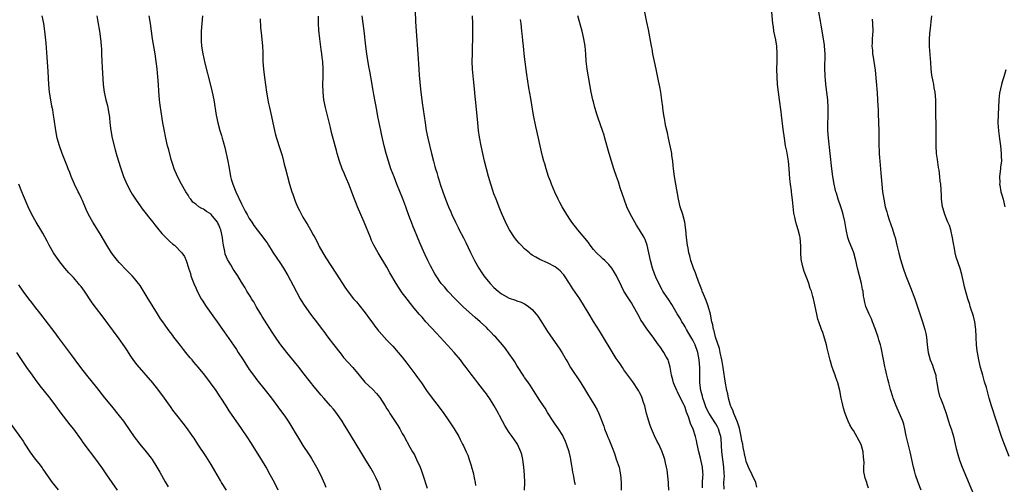
# Model space of a CAD drawing. Units: inches. Extents: x 2625000 to 2628000, y 1482000 to 1485000.
# Drawn here: x 2627265 to 2627522, y 1484525 to 1484646 of the extents above; entities that cross this region are included whole.
import ezdxf

# ---------------------------------------------------------------- set-up
doc = ezdxf.new("R2010")
doc.units = ezdxf.units.IN
doc.header["$MEASUREMENT"] = 0
doc.layers.add('LD26251482_10ft', color=60, linetype='Continuous')

msp = doc.modelspace()

# ---------------------------------------------------------------- linework, layer by layer
at = {"layer": 'LD26251482_10ft'}
for points, elevation in [([(2627368.26, 1484651), (2627368.5, 1484645.5), (2627368.65, 1484643), (2627369.07, 1484637), (2627369.31, 1484633), (2627369.42, 1484631.42), (2627369.59, 1484629.59), (2627369.78, 1484627.78), (2627370.23, 1484624.23), (2627370.96, 1484619), (2627371.28, 1484617), (2627371.68, 1484615), (2627372.63, 1484611), (2627373.14, 1484609), (2627373.56, 1484607.56), (2627373.71, 1484607), (2627374.02, 1484606.02), (2627374.3, 1484605), (2627374.48, 1484604.48), (2627375, 1484602.74), (2627375.59, 1484601), (2627376.32, 1484599), (2627377.12, 1484597), (2627377.71, 1484595.71), (2627377.98, 1484595), (2627378.89, 1484593), (2627379.6, 1484591.6), (2627379.89, 1484591), (2627381, 1484588.97), (2627381.67, 1484587.67), (2627382.88, 1484585.12), (2627383.91, 1484583), (2627385, 1484581.03), (2627385.81, 1484579.81), (2627386.38, 1484579), (2627387, 1484578.17), (2627388.02, 1484577), (2627389, 1484575.95), (2627390.08, 1484575), (2627391, 1484574.26), (2627393, 1484573.13), (2627394.6, 1484572.6), (2627395, 1484572.45), (2627396.09, 1484572.09), (2627397, 1484571.69), (2627397.44, 1484571.44), (2627398.02, 1484571), (2627399, 1484570.21), (2627400.01, 1484569), (2627400.43, 1484568.43), (2627401.23, 1484567.23), (2627403, 1484564.41), (2627403.58, 1484563.58), (2627405, 1484561.61), (2627406.07, 1484560.07), (2627406.84, 1484558.84), (2627407.87, 1484557), (2627408.3, 1484556.3), (2627409.03, 1484555), (2627411.7, 1484551), (2627412.92, 1484549), (2627413.69, 1484547.69), (2627414.14, 1484547), (2627415.39, 1484545), (2627415.95, 1484543.95), (2627416.42, 1484543), (2627417.71, 1484539.71), (2627417.94, 1484539), (2627418.52, 1484537.48), (2627418.81, 1484536.81), (2627419, 1484536.31), (2627419.4, 1484535.4), (2627419.87, 1484534.13), (2627420.52, 1484532.52), (2627421, 1484531.05), (2627421.7, 1484529), (2627421.95, 1484527.95), (2627422.13, 1484527), (2627422.29, 1484525), (2627422.3, 1484523)], 10460), ([(2627457.78, 1484523.78), (2627457.45, 1484525), (2627456.55, 1484527), (2627455.56, 1484529), (2627455, 1484530.45), (2627454.83, 1484531), (2627454.5, 1484532.5), (2627454.42, 1484533), (2627454.15, 1484534.15), (2627454.05, 1484535), (2627453.84, 1484535.84), (2627453.66, 1484537), (2627453.27, 1484538.73), (2627453.19, 1484539.19), (2627453, 1484539.71), (2627452.73, 1484540.73), (2627452.22, 1484541.78), (2627451.75, 1484543), (2627451.58, 1484543.58), (2627451, 1484544.77), (2627450.87, 1484545.13), (2627450.37, 1484547), (2627450.14, 1484548.14), (2627449.93, 1484549), (2627449.44, 1484551.44), (2627449, 1484554.42), (2627448.93, 1484555), (2627448.64, 1484556.64), (2627448.59, 1484557), (2627448.15, 1484559), (2627447.96, 1484559.96), (2627446.97, 1484563), (2627446.6, 1484564.6), (2627446.42, 1484565), (2627446.2, 1484566.2), (2627445.98, 1484567), (2627445.59, 1484569), (2627445.04, 1484571.04), (2627444.51, 1484572.51), (2627443.79, 1484574.21), (2627443.48, 1484575), (2627443.36, 1484575.36), (2627443, 1484576.23), (2627442.49, 1484577.51), (2627441.96, 1484579), (2627441.74, 1484579.74), (2627441.2, 1484581), (2627440.53, 1484583), (2627440.24, 1484584.24), (2627440, 1484585), (2627439.76, 1484586.24), (2627439.63, 1484587), (2627439.39, 1484589), (2627439.21, 1484591), (2627438.92, 1484593), (2627438.38, 1484595), (2627437.72, 1484597), (2627437.23, 1484599), (2627436.53, 1484603), (2627436.2, 1484605), (2627435.95, 1484607), (2627435.88, 1484607.88), (2627435.75, 1484609), (2627435.54, 1484610.46), (2627435.49, 1484611), (2627435.43, 1484611.43), (2627435.09, 1484613), (2627434.63, 1484615), (2627434.35, 1484616.35), (2627433.95, 1484618.05), (2627433.78, 1484619), (2627433.7, 1484619.7), (2627433.43, 1484621), (2627433.16, 1484622.84), (2627433.14, 1484623.14), (2627432.92, 1484624.92), (2627432.62, 1484627), (2627432.39, 1484628.39), (2627432.05, 1484629.95), (2627431.71, 1484631.71), (2627431.4, 1484633), (2627430.95, 1484635), (2627430.64, 1484636.64), (2627430.56, 1484637), (2627430.33, 1484638.33), (2627430.19, 1484639), (2627430.02, 1484640.02), (2627429.56, 1484642.44), (2627429.41, 1484643.41), (2627429, 1484645.28), (2627428.37, 1484648.37)], 10420), ([(2627487, 1484523.5), (2627486.57, 1484524.57), (2627486.48, 1484525), (2627486.08, 1484526.08), (2627485.95, 1484527), (2627485.75, 1484527.75), (2627485.74, 1484529), (2627485.81, 1484530.19), (2627485.71, 1484531), (2627485.62, 1484531.62), (2627485.53, 1484533), (2627485, 1484534.93), (2627483, 1484538.58), (2627482.7, 1484539), (2627482.07, 1484540.07), (2627481.64, 1484541), (2627480.84, 1484543), (2627480.39, 1484544.39), (2627480.07, 1484545.93), (2627479.84, 1484547), (2627479.45, 1484549), (2627478.95, 1484551), (2627478.39, 1484552.39), (2627478.23, 1484553), (2627477.84, 1484554.16), (2627477.36, 1484555.36), (2627477, 1484556.68), (2627476.92, 1484556.92), (2627476.12, 1484560.12), (2627475.94, 1484561), (2627475.31, 1484563.31), (2627475, 1484564.21), (2627474.67, 1484565), (2627473.94, 1484567), (2627473.7, 1484567.7), (2627473.4, 1484569), (2627473, 1484571), (2627472.64, 1484572.64), (2627472.57, 1484573), (2627472.44, 1484573.56), (2627472.01, 1484575), (2627471.7, 1484575.7), (2627471.32, 1484577), (2627471, 1484577.91), (2627470.12, 1484580.12), (2627469.66, 1484581.66), (2627469.36, 1484583.36), (2627469.27, 1484585), (2627469.25, 1484586.75), (2627469.08, 1484589), (2627469, 1484589.4), (2627468.58, 1484591), (2627468.17, 1484592.17), (2627467.94, 1484593), (2627467.69, 1484594.3), (2627467.4, 1484595.4), (2627467.1, 1484598.9), (2627466.84, 1484600.84), (2627466.8, 1484601.2), (2627466.54, 1484603), (2627466.39, 1484604.39), (2627466.24, 1484607), (2627466.04, 1484609), (2627465.58, 1484611.58), (2627465.29, 1484613), (2627464.96, 1484615), (2627464.64, 1484617.36), (2627464.23, 1484621), (2627464.12, 1484621.88), (2627463.66, 1484625), (2627463.39, 1484627), (2627463.17, 1484629), (2627463.03, 1484631), (2627462.97, 1484633), (2627463.03, 1484635.03), (2627463.11, 1484637), (2627463.01, 1484639), (2627462.7, 1484640.7), (2627462.22, 1484643), (2627462.07, 1484644.07), (2627461.95, 1484645), (2627461.59, 1484649)], 10410), ([(2627500.76, 1484523), (2627499.98, 1484525), (2627499.29, 1484527), (2627499, 1484528.02), (2627498.75, 1484529), (2627497.89, 1484533), (2627496.84, 1484537.16), (2627496.47, 1484539), (2627496.2, 1484540.2), (2627495.96, 1484541), (2627495.1, 1484543), (2627494.42, 1484544.42), (2627494.17, 1484545), (2627493.43, 1484547), (2627493.34, 1484547.34), (2627492.74, 1484549.26), (2627492.26, 1484551), (2627491.99, 1484551.99), (2627491.76, 1484553), (2627491.44, 1484554.56), (2627491.26, 1484555.26), (2627490.91, 1484557.09), (2627490.25, 1484560.25), (2627490.07, 1484561), (2627489.7, 1484562.3), (2627489.51, 1484563), (2627488.8, 1484565), (2627488.02, 1484567), (2627487.75, 1484567.75), (2627487.11, 1484569), (2627486.28, 1484571), (2627486.02, 1484572.02), (2627485.8, 1484573), (2627485.68, 1484573.68), (2627485.52, 1484575), (2627485.42, 1484575.42), (2627485.14, 1484577), (2627484.08, 1484581), (2627483.62, 1484583), (2627483.11, 1484585), (2627483, 1484585.3), (2627481.94, 1484587.94), (2627481.58, 1484589), (2627481.12, 1484591.12), (2627480.8, 1484593.2), (2627480.37, 1484595), (2627480.03, 1484596.03), (2627479.73, 1484597), (2627479.02, 1484599), (2627478.57, 1484600.57), (2627478.42, 1484601), (2627478.23, 1484601.77), (2627477.97, 1484603), (2627477.65, 1484605), (2627477.4, 1484607), (2627476.51, 1484615), (2627476.33, 1484617), (2627476.3, 1484617.7), (2627476.31, 1484619), (2627476.38, 1484620.38), (2627476.37, 1484621.63), (2627476.4, 1484623), (2627476.28, 1484625), (2627475.81, 1484629), (2627475.69, 1484630.31), (2627475.62, 1484631), (2627475.58, 1484631.58), (2627475.53, 1484633), (2627475.62, 1484637), (2627475.47, 1484639), (2627475.42, 1484639.42), (2627474.54, 1484644.54), (2627474.42, 1484645.58), (2627473.98, 1484647.98)], 10400), ([(2627332.58, 1484523), (2627331.55, 1484525), (2627330.49, 1484527), (2627329.39, 1484529), (2627328.22, 1484531), (2627325.43, 1484535.43), (2627324.64, 1484536.64), (2627323, 1484539.06), (2627319.75, 1484543.75), (2627318.97, 1484545), (2627317.67, 1484547), (2627317.39, 1484547.39), (2627316.31, 1484549), (2627314.86, 1484551), (2627313.33, 1484553), (2627311.71, 1484555), (2627310.46, 1484556.46), (2627310.06, 1484557), (2627309.56, 1484557.56), (2627308.44, 1484559), (2627307.77, 1484559.77), (2627307, 1484560.79), (2627305.28, 1484563), (2627305, 1484563.4), (2627303.77, 1484565), (2627303, 1484566.12), (2627302.35, 1484567), (2627301.8, 1484567.8), (2627301, 1484569.04), (2627298.72, 1484572.72), (2627298.53, 1484573), (2627297.75, 1484574.25), (2627296.43, 1484576.43), (2627296, 1484577), (2627295, 1484578.3), (2627294.4, 1484579), (2627293, 1484580.39), (2627291, 1484582.46), (2627290.53, 1484583), (2627289.85, 1484583.85), (2627288.97, 1484585), (2627287.7, 1484587), (2627285.96, 1484589.96), (2627284.09, 1484593), (2627282.98, 1484595), (2627282.33, 1484596.33), (2627281.34, 1484598.66), (2627281, 1484599.4), (2627280.48, 1484600.48), (2627280.24, 1484601), (2627279.28, 1484603), (2627278.4, 1484605), (2627278.02, 1484606.02), (2627277.62, 1484607), (2627277.47, 1484607.47), (2627276.06, 1484611), (2627275.35, 1484613), (2627274.78, 1484615), (2627274.37, 1484617), (2627273.93, 1484619.93), (2627273.8, 1484621), (2627273.57, 1484622.43), (2627273.38, 1484623.38), (2627273.09, 1484625), (2627272.77, 1484627), (2627272.58, 1484629), (2627272.4, 1484632.4), (2627272.13, 1484636.13), (2627271.83, 1484639.83), (2627271.49, 1484643), (2627271.22, 1484645), (2627270.84, 1484647)], 10530), ([(2627285.09, 1484647), (2627285.41, 1484645.41), (2627285.81, 1484643), (2627286.08, 1484641), (2627286.15, 1484640.15), (2627286.28, 1484639), (2627286.3, 1484638.3), (2627286.38, 1484637), (2627286.44, 1484635), (2627286.52, 1484633.48), (2627286.81, 1484629), (2627287.04, 1484627), (2627287.49, 1484625), (2627287.81, 1484623.81), (2627287.98, 1484623), (2627288.16, 1484621.84), (2627288.32, 1484621), (2627288.4, 1484620.4), (2627288.54, 1484619), (2627288.78, 1484617), (2627289.17, 1484615), (2627289.92, 1484611.92), (2627290.19, 1484611), (2627290.35, 1484610.35), (2627291.28, 1484607.28), (2627292.12, 1484605), (2627293, 1484603), (2627294.02, 1484601), (2627294.38, 1484600.38), (2627295.22, 1484599), (2627296.61, 1484597), (2627297, 1484596.51), (2627297.64, 1484595.64), (2627299, 1484593.98), (2627299.77, 1484593), (2627300.29, 1484592.29), (2627301, 1484591.46), (2627302.09, 1484590.09), (2627304.09, 1484588.09), (2627305, 1484587.3), (2627305.41, 1484587), (2627307.37, 1484585), (2627308.06, 1484584.06), (2627308.48, 1484583), (2627309.13, 1484581.13), (2627309.14, 1484581), (2627309.63, 1484579.63), (2627309.75, 1484579), (2627310.14, 1484577.86), (2627310.46, 1484577), (2627311, 1484575.87), (2627311.37, 1484575), (2627312.44, 1484573), (2627312.65, 1484572.65), (2627313.74, 1484571), (2627315.92, 1484567.92), (2627316.58, 1484567), (2627317, 1484566.37), (2627317.57, 1484565.57), (2627317.98, 1484565), (2627318.39, 1484564.39), (2627320.23, 1484561.77), (2627320.88, 1484560.88), (2627321.69, 1484559.7), (2627322.09, 1484559), (2627323.36, 1484557), (2627325, 1484554.48), (2627326.08, 1484553), (2627327, 1484551.8), (2627329.15, 1484549.15), (2627330.83, 1484547), (2627333.46, 1484543.46), (2627334.28, 1484542.28), (2627335.14, 1484541), (2627335.86, 1484539.85), (2627336.38, 1484539), (2627337, 1484537.92), (2627337.57, 1484537), (2627338.1, 1484536.1), (2627339, 1484534.66), (2627340.49, 1484532.49), (2627341, 1484531.67), (2627341.27, 1484531.27), (2627342.59, 1484529), (2627343.6, 1484527), (2627344.65, 1484524.65), (2627345, 1484523.72)], 10520), ([(2627359.44, 1484523), (2627358.77, 1484524.77), (2627358.68, 1484525), (2627358.14, 1484526.14), (2627357.46, 1484527.46), (2627356.75, 1484528.75), (2627355.22, 1484531.22), (2627354.14, 1484533), (2627350.54, 1484539), (2627349.93, 1484539.93), (2627349.27, 1484541), (2627347.86, 1484543), (2627347, 1484544.1), (2627346.26, 1484545), (2627344.52, 1484547), (2627343.8, 1484547.8), (2627341.99, 1484549.99), (2627341, 1484551.2), (2627339, 1484553.71), (2627338.01, 1484555), (2627337.58, 1484555.58), (2627334.79, 1484559), (2627333.23, 1484561), (2627333, 1484561.32), (2627331.83, 1484563), (2627331, 1484564.25), (2627329, 1484567.4), (2627328.4, 1484568.4), (2627328.01, 1484569), (2627326.79, 1484571), (2627326.16, 1484572.16), (2627325.58, 1484573), (2627325.39, 1484573.39), (2627324.38, 1484575), (2627323.88, 1484575.88), (2627323, 1484577.31), (2627321.99, 1484579), (2627321.59, 1484579.59), (2627321, 1484580.4), (2627320.77, 1484580.77), (2627320.16, 1484581.84), (2627319.27, 1484583.27), (2627319, 1484583.88), (2627318.7, 1484584.7), (2627318.62, 1484585.38), (2627318.27, 1484587), (2627318.07, 1484588.07), (2627317.98, 1484589), (2627317.54, 1484591), (2627317.41, 1484591.41), (2627317, 1484592.34), (2627316.79, 1484592.79), (2627316.67, 1484593), (2627315.05, 1484595.05), (2627315, 1484595.1), (2627313.84, 1484595.84), (2627313, 1484596.43), (2627312.56, 1484596.56), (2627311.83, 1484597), (2627311, 1484597.7), (2627310.26, 1484598.26), (2627309.69, 1484599), (2627309.4, 1484599.4), (2627309, 1484600.1), (2627308.43, 1484601), (2627307.25, 1484603), (2627306.19, 1484605), (2627305.35, 1484607), (2627305, 1484608.07), (2627304.6, 1484609.4), (2627303.91, 1484611.91), (2627303.64, 1484613), (2627303.17, 1484615), (2627302.71, 1484617.29), (2627302.4, 1484619), (2627301.91, 1484621.91), (2627301.65, 1484623.65), (2627301.49, 1484625), (2627301.3, 1484627.3), (2627301.23, 1484629), (2627301.1, 1484631), (2627300.9, 1484633.1), (2627300.66, 1484635), (2627300.36, 1484637), (2627299.71, 1484641), (2627299.16, 1484645), (2627298.78, 1484647)], 10510), ([(2627312.78, 1484647), (2627312.55, 1484645), (2627312.41, 1484643), (2627312.37, 1484641.63), (2627312.38, 1484641), (2627312.42, 1484640.42), (2627312.49, 1484639), (2627312.81, 1484637), (2627313.37, 1484634.63), (2627314.81, 1484628.81), (2627315.28, 1484627), (2627315.7, 1484625), (2627316.33, 1484621), (2627316.77, 1484619), (2627317.31, 1484617), (2627317.7, 1484615.7), (2627317.89, 1484615), (2627318.16, 1484614.16), (2627318.58, 1484612.58), (2627318.98, 1484611), (2627319.4, 1484609), (2627319.62, 1484607.62), (2627319.93, 1484606.07), (2627320.12, 1484605), (2627320.29, 1484604.29), (2627320.66, 1484603), (2627321.47, 1484601), (2627323, 1484597.83), (2627323.91, 1484595.91), (2627324.4, 1484595), (2627325, 1484593.98), (2627325.62, 1484593), (2627326.2, 1484592.2), (2627328.8, 1484588.8), (2627329, 1484588.5), (2627329.63, 1484587.63), (2627329.98, 1484587), (2627331, 1484585.43), (2627331.26, 1484585), (2627333, 1484582.46), (2627333.96, 1484581), (2627335.08, 1484579.08), (2627336.44, 1484576.44), (2627338.34, 1484573), (2627338.58, 1484572.58), (2627339.34, 1484571.34), (2627341, 1484568.99), (2627341.86, 1484567.86), (2627342.56, 1484567), (2627344.08, 1484565), (2627344.49, 1484564.49), (2627345.54, 1484563), (2627347, 1484561.02), (2627349, 1484558.48), (2627349.68, 1484557.68), (2627352.04, 1484555), (2627353.7, 1484553), (2627355.24, 1484551.24), (2627357.29, 1484549.29), (2627358.28, 1484548.28), (2627359.16, 1484547.16), (2627360.51, 1484545), (2627361, 1484544.27), (2627361.49, 1484543.49), (2627361.78, 1484543), (2627363.83, 1484539.83), (2627364.34, 1484539), (2627365, 1484537.82), (2627365.5, 1484537), (2627367, 1484534.23), (2627367.71, 1484533), (2627368.17, 1484532.17), (2627368.77, 1484531), (2627369.65, 1484529), (2627370.02, 1484528.02), (2627370.39, 1484527), (2627371.5, 1484523.5)], 10500), ([(2627327.82, 1484646.19), (2627327.94, 1484643.95), (2627328.23, 1484641.77), (2627328.45, 1484639), (2627328.5, 1484637.5), (2627328.55, 1484636.55), (2627328.58, 1484635), (2627328.73, 1484633), (2627329, 1484630.87), (2627329.52, 1484627), (2627329.85, 1484625), (2627330.06, 1484624.06), (2627330.26, 1484623), (2627330.6, 1484621.4), (2627331.61, 1484617), (2627331.89, 1484615.89), (2627332.14, 1484615), (2627333, 1484612.29), (2627333.56, 1484610.44), (2627333.96, 1484609), (2627334.16, 1484608.16), (2627334.49, 1484607), (2627335.48, 1484603), (2627336.1, 1484601), (2627336.36, 1484600.36), (2627336.8, 1484599), (2627337, 1484598.51), (2627337.65, 1484597), (2627338.12, 1484596.12), (2627338.65, 1484595), (2627339, 1484594.34), (2627340.27, 1484592.27), (2627341, 1484591), (2627341.74, 1484589.74), (2627342.13, 1484589), (2627342.45, 1484588.45), (2627343, 1484587.28), (2627343.3, 1484586.7), (2627344.23, 1484585), (2627345, 1484583.71), (2627346.3, 1484581.7), (2627347.66, 1484579.66), (2627349.34, 1484577), (2627350.01, 1484576.01), (2627350.83, 1484574.83), (2627352.29, 1484573), (2627352.61, 1484572.61), (2627353, 1484572.19), (2627355, 1484569.72), (2627355.56, 1484569), (2627356.15, 1484568.15), (2627357.05, 1484567), (2627357.85, 1484565.85), (2627358.55, 1484565), (2627358.74, 1484564.74), (2627359, 1484564.43), (2627359.65, 1484563.65), (2627361, 1484562.22), (2627362.58, 1484560.58), (2627363.98, 1484559), (2627365, 1484557.76), (2627366.21, 1484556.21), (2627368.59, 1484553), (2627369, 1484552.4), (2627370, 1484551), (2627371.38, 1484549), (2627372.83, 1484547), (2627374.65, 1484544.65), (2627375.88, 1484543), (2627377, 1484541.38), (2627378.55, 1484539), (2627379.77, 1484537), (2627380.19, 1484536.19), (2627380.8, 1484535), (2627381, 1484534.54), (2627381.73, 1484533), (2627382.12, 1484532.12), (2627382.53, 1484531), (2627383, 1484529.4), (2627383.13, 1484529), (2627383.55, 1484527.55), (2627383.78, 1484526.22), (2627384.04, 1484525), (2627384.18, 1484524.18)], 10490), ([(2627397.01, 1484522.99), (2627397.05, 1484525), (2627396.99, 1484527), (2627396.83, 1484529), (2627396.54, 1484531), (2627396.26, 1484532.26), (2627396.03, 1484533), (2627395.15, 1484535), (2627395, 1484535.24), (2627393.76, 1484537), (2627393, 1484538.05), (2627392.38, 1484539), (2627391.86, 1484539.86), (2627391.24, 1484541), (2627390.48, 1484542.48), (2627390.19, 1484543), (2627389.78, 1484543.78), (2627389.06, 1484545), (2627387.8, 1484547), (2627387.47, 1484547.47), (2627387, 1484548.11), (2627386.64, 1484548.64), (2627384.8, 1484551), (2627384.03, 1484552.03), (2627383, 1484553.33), (2627381.74, 1484555), (2627381, 1484555.95), (2627380.22, 1484557), (2627378.58, 1484559), (2627377.84, 1484559.84), (2627373.97, 1484563.97), (2627371.18, 1484567), (2627370.18, 1484568.18), (2627369.44, 1484569), (2627367.78, 1484571), (2627365.67, 1484573.67), (2627365, 1484574.59), (2627364.01, 1484576.01), (2627363.39, 1484577), (2627361.79, 1484579.79), (2627361, 1484581.24), (2627358.68, 1484585), (2627357.58, 1484587), (2627357, 1484588.26), (2627356.67, 1484589), (2627355.04, 1484593), (2627354.16, 1484595), (2627353.29, 1484597), (2627353, 1484597.76), (2627352.49, 1484599), (2627350.99, 1484603), (2627350.38, 1484604.38), (2627350.15, 1484605), (2627349.8, 1484605.8), (2627349.33, 1484607), (2627348.62, 1484609), (2627348.02, 1484611), (2627347.8, 1484611.8), (2627347.45, 1484613), (2627346.5, 1484616.5), (2627346.2, 1484617.8), (2627344.92, 1484623), (2627344.51, 1484625), (2627344.28, 1484627), (2627344.25, 1484629), (2627344.3, 1484631), (2627344.3, 1484633), (2627344.2, 1484635), (2627344.09, 1484636.09), (2627343.97, 1484637), (2627343.79, 1484638.21), (2627343.42, 1484641), (2627343.22, 1484643.22), (2627343.14, 1484645), (2627343.08, 1484646.92)], 10480), ([(2627410.32, 1484524.32), (2627410.17, 1484525), (2627409.8, 1484527), (2627409.64, 1484527.64), (2627409.46, 1484529), (2627409.36, 1484529.36), (2627409.13, 1484531), (2627409, 1484531.51), (2627408.68, 1484533), (2627408, 1484535), (2627407.69, 1484535.69), (2627407.13, 1484537), (2627407, 1484537.22), (2627405.88, 1484539), (2627405, 1484540.2), (2627404.44, 1484541), (2627403, 1484543.28), (2627402.37, 1484544.37), (2627401.97, 1484545), (2627401, 1484546.44), (2627399.31, 1484549), (2627398.42, 1484550.42), (2627397.99, 1484551), (2627397.61, 1484551.61), (2627397, 1484552.44), (2627396.78, 1484552.78), (2627396.61, 1484553), (2627395.34, 1484555), (2627395, 1484555.55), (2627394.48, 1484556.48), (2627394.1, 1484557), (2627393, 1484558.62), (2627392.02, 1484560.02), (2627391.21, 1484561), (2627389.47, 1484563), (2627389, 1484563.44), (2627388.22, 1484564.22), (2627387.5, 1484565), (2627387, 1484565.46), (2627385.39, 1484567), (2627384.08, 1484568.08), (2627381, 1484570.83), (2627378.86, 1484573), (2627376.94, 1484575), (2627376.08, 1484576.08), (2627375.17, 1484577), (2627373.84, 1484579), (2627373.55, 1484579.55), (2627373, 1484580.48), (2627372.83, 1484580.83), (2627372.43, 1484581.57), (2627371.71, 1484583), (2627371, 1484584.49), (2627370.58, 1484585.42), (2627369.64, 1484587.64), (2627369, 1484589.08), (2627368.19, 1484591), (2627367.83, 1484591.82), (2627367.42, 1484593), (2627367, 1484594.08), (2627366.68, 1484595), (2627366.21, 1484596.21), (2627365.94, 1484597), (2627365.14, 1484599.14), (2627363.57, 1484603), (2627362.85, 1484604.85), (2627362.06, 1484607), (2627361.38, 1484609), (2627360.77, 1484611), (2627360.24, 1484613), (2627359.65, 1484615.65), (2627359.39, 1484617), (2627358.65, 1484620.65), (2627358.32, 1484622.32), (2627357.57, 1484626.43), (2627357.42, 1484627.42), (2627356.75, 1484631), (2627356.51, 1484632.51), (2627356.28, 1484633.72), (2627355.94, 1484635.94), (2627355.74, 1484637), (2627355.44, 1484639), (2627355.02, 1484643.02), (2627354.79, 1484645), (2627354.53, 1484647)], 10470), ([(2627434.77, 1484523), (2627434.62, 1484524.62), (2627434.63, 1484525), (2627434.3, 1484528.3), (2627434.16, 1484529), (2627433.87, 1484530.13), (2627433.7, 1484531), (2627433.53, 1484531.53), (2627433.01, 1484533), (2627432.08, 1484535), (2627431.7, 1484535.7), (2627431, 1484537.2), (2627430.2, 1484539), (2627429.87, 1484539.87), (2627429.49, 1484541), (2627428.93, 1484543), (2627428.54, 1484544.54), (2627428.42, 1484545), (2627428.11, 1484545.89), (2627427.77, 1484547), (2627427.54, 1484547.54), (2627427, 1484548.64), (2627426.81, 1484549), (2627425.28, 1484551.28), (2627424.02, 1484553), (2627423, 1484554.45), (2627422.62, 1484555), (2627421.98, 1484555.98), (2627421.26, 1484557), (2627421, 1484557.4), (2627416.59, 1484564.59), (2627415.05, 1484567.05), (2627413.86, 1484569), (2627412.7, 1484571), (2627411.45, 1484573), (2627409.64, 1484575.64), (2627408.79, 1484577), (2627407.43, 1484579), (2627407.25, 1484579.25), (2627407, 1484579.55), (2627406.27, 1484580.27), (2627405.43, 1484581), (2627405, 1484581.35), (2627403, 1484582.43), (2627401, 1484583.31), (2627399.91, 1484583.91), (2627399, 1484584.44), (2627398.67, 1484584.67), (2627398.26, 1484585), (2627397, 1484586.08), (2627396.08, 1484587), (2627395.57, 1484587.57), (2627395, 1484588.27), (2627394.66, 1484588.66), (2627394.4, 1484589), (2627393.08, 1484591), (2627392.36, 1484592.36), (2627391.17, 1484595), (2627390.52, 1484596.52), (2627389.54, 1484599), (2627389, 1484600.44), (2627388.72, 1484601.28), (2627388.17, 1484603), (2627387.59, 1484605), (2627387.04, 1484606.96), (2627386.52, 1484609), (2627386.05, 1484611), (2627385.63, 1484613), (2627385.23, 1484615.23), (2627384.96, 1484616.96), (2627384.74, 1484619), (2627384.27, 1484624.27), (2627384.08, 1484625.92), (2627383.9, 1484627.9), (2627383.61, 1484630.39), (2627383.39, 1484633), (2627383.33, 1484635), (2627383.36, 1484637), (2627383.42, 1484638.58), (2627383.47, 1484641), (2627383.47, 1484643), (2627383.44, 1484645), (2627383.41, 1484647)], 10450), ([(2627443.56, 1484523.56), (2627443.56, 1484525), (2627443.59, 1484526.41), (2627443.67, 1484527), (2627443.66, 1484527.66), (2627443.51, 1484529), (2627443, 1484531.37), (2627442.56, 1484533), (2627442.16, 1484535), (2627441.94, 1484535.94), (2627441.74, 1484537), (2627441.06, 1484538.94), (2627440.36, 1484540.36), (2627440.2, 1484541), (2627439.86, 1484542.14), (2627439.38, 1484543.38), (2627439, 1484544.56), (2627438.82, 1484545), (2627438.64, 1484545.36), (2627437.52, 1484547.52), (2627437, 1484548.64), (2627436.8, 1484549), (2627435.97, 1484551), (2627435.79, 1484551.79), (2627435.44, 1484553), (2627435.08, 1484555.08), (2627434.68, 1484556.68), (2627434.55, 1484557), (2627433.97, 1484558.03), (2627433.46, 1484559), (2627432.43, 1484560.43), (2627432.06, 1484561), (2627431, 1484562.47), (2627430.64, 1484563), (2627429, 1484565.16), (2627427.73, 1484567), (2627427.45, 1484567.45), (2627427, 1484568.33), (2627426.61, 1484569), (2627425.53, 1484571), (2627425, 1484571.92), (2627424.25, 1484573), (2627422.99, 1484575), (2627422.32, 1484576.32), (2627421.02, 1484579.02), (2627420.3, 1484580.3), (2627419.8, 1484581), (2627419, 1484581.92), (2627417.96, 1484583), (2627417.46, 1484583.46), (2627417, 1484583.84), (2627415.84, 1484585), (2627415, 1484585.91), (2627414.15, 1484587), (2627413.68, 1484587.68), (2627410.91, 1484591), (2627409.36, 1484593), (2627409, 1484593.56), (2627408.03, 1484595), (2627406.85, 1484597), (2627406.18, 1484598.18), (2627405.77, 1484599), (2627404.9, 1484600.9), (2627404.01, 1484603), (2627403.75, 1484603.75), (2627403.27, 1484605), (2627402.61, 1484607), (2627402.27, 1484608.27), (2627402.05, 1484609), (2627401.72, 1484610.28), (2627401.45, 1484611.45), (2627401.06, 1484613), (2627400.6, 1484615), (2627399.92, 1484618.08), (2627399.36, 1484621), (2627398.63, 1484625.37), (2627398.14, 1484628.14), (2627397.87, 1484629.87), (2627397.62, 1484631.62), (2627397, 1484636.28), (2627396.69, 1484639), (2627396.53, 1484640.53), (2627396.47, 1484641.53), (2627396.32, 1484643), (2627396.11, 1484645), (2627395.97, 1484646.03)], 10440), ([(2627449.22, 1484523.22), (2627449.16, 1484525), (2627449.25, 1484526.75), (2627449.2, 1484527.2), (2627449.13, 1484529), (2627448.58, 1484533), (2627448.38, 1484536.38), (2627448.31, 1484537), (2627448, 1484538), (2627447.73, 1484539), (2627447.49, 1484539.49), (2627447, 1484540.3), (2627445.27, 1484543), (2627444.53, 1484544.53), (2627444.34, 1484545), (2627443.98, 1484546.02), (2627443.66, 1484547), (2627443.55, 1484547.55), (2627443.13, 1484549), (2627442.87, 1484551), (2627442.88, 1484552.88), (2627442.87, 1484553.13), (2627442.87, 1484555), (2627442.68, 1484557), (2627442.31, 1484559), (2627441.63, 1484561), (2627441, 1484562.21), (2627439.96, 1484563.96), (2627439.33, 1484565), (2627439, 1484565.64), (2627438.5, 1484566.5), (2627438.15, 1484567), (2627437.77, 1484567.77), (2627436.95, 1484569.05), (2627435.5, 1484571.5), (2627434.72, 1484572.72), (2627433.55, 1484574.45), (2627433.19, 1484575), (2627433, 1484575.31), (2627432.12, 1484577), (2627431.36, 1484578.64), (2627431, 1484579.49), (2627430.46, 1484581), (2627429.9, 1484583), (2627429.5, 1484585), (2627429.07, 1484587), (2627428.51, 1484588.51), (2627428.26, 1484589), (2627427.06, 1484591.06), (2627426.27, 1484592.27), (2627425.82, 1484593), (2627424.72, 1484595), (2627423.79, 1484597), (2627423.03, 1484599), (2627422.03, 1484601.97), (2627421.54, 1484603.54), (2627421.02, 1484605), (2627420.34, 1484607), (2627419.7, 1484609), (2627419.11, 1484611), (2627418.01, 1484615), (2627417.78, 1484615.78), (2627417.37, 1484617), (2627416.21, 1484620.21), (2627415.97, 1484621), (2627415.38, 1484623), (2627415, 1484624.48), (2627414.87, 1484625), (2627414.44, 1484627), (2627414.06, 1484629), (2627413.36, 1484633), (2627413.11, 1484635.11), (2627412.99, 1484636.99), (2627412.82, 1484639), (2627412.5, 1484641), (2627412.03, 1484643), (2627410.96, 1484647)], 10430), ([(2627487.88, 1484646.12), (2627488.03, 1484645), (2627488.06, 1484643), (2627488.01, 1484641.99), (2627487.94, 1484641), (2627487.88, 1484639.88), (2627487.87, 1484639), (2627487.97, 1484638.03), (2627488.04, 1484637), (2627488.17, 1484636.17), (2627488.38, 1484635), (2627488.73, 1484632.73), (2627489.2, 1484626.8), (2627489.33, 1484625), (2627489.38, 1484623.38), (2627489.45, 1484622.55), (2627489.49, 1484621), (2627489.56, 1484619.56), (2627489.6, 1484619), (2627489.67, 1484617), (2627489.68, 1484615.68), (2627489.63, 1484614.37), (2627489.66, 1484613), (2627489.75, 1484611.75), (2627489.76, 1484611), (2627489.86, 1484609.86), (2627489.91, 1484609), (2627490.18, 1484605.82), (2627490.45, 1484603), (2627490.66, 1484601), (2627490.93, 1484599), (2627491.34, 1484597), (2627491.71, 1484595.71), (2627491.91, 1484595), (2627492.36, 1484593.64), (2627493.21, 1484591.21), (2627493.7, 1484589.7), (2627493.9, 1484589), (2627494.41, 1484587), (2627494.9, 1484584.9), (2627495.3, 1484583.3), (2627496.01, 1484581), (2627496.76, 1484579), (2627497.97, 1484575.97), (2627499.07, 1484573), (2627500.11, 1484569.89), (2627500.53, 1484568.53), (2627501.07, 1484567), (2627501.73, 1484565), (2627501.95, 1484563.95), (2627502.12, 1484563), (2627502.3, 1484561), (2627502.55, 1484559), (2627503.12, 1484557), (2627503.68, 1484555.68), (2627503.91, 1484555), (2627504.28, 1484553.72), (2627504.53, 1484553), (2627504.61, 1484552.61), (2627504.84, 1484551), (2627505.16, 1484549), (2627505.56, 1484547.56), (2627505.76, 1484547), (2627506.28, 1484545.72), (2627506.55, 1484545), (2627507.23, 1484543), (2627507.86, 1484541), (2627508.16, 1484540.16), (2627508.56, 1484539), (2627509, 1484537.62), (2627509.18, 1484537), (2627509.64, 1484535), (2627509.86, 1484533.86), (2627510.28, 1484532.28), (2627510.79, 1484530.79), (2627511.49, 1484529), (2627514.85, 1484520.85)], 10390), ([(2627523.74, 1484531.74), (2627522.08, 1484536.08), (2627521.76, 1484537), (2627520.48, 1484541), (2627519.14, 1484545), (2627518.53, 1484547), (2627517.78, 1484549.78), (2627517.33, 1484551.33), (2627516.82, 1484553), (2627516.29, 1484555), (2627515.84, 1484557), (2627515.46, 1484559), (2627515.4, 1484559.4), (2627515.21, 1484561), (2627515.12, 1484562.88), (2627515.1, 1484563.1), (2627515.04, 1484565), (2627514.81, 1484567), (2627514.44, 1484568.44), (2627514.28, 1484569), (2627513.84, 1484570.16), (2627513.58, 1484571), (2627513.47, 1484571.47), (2627512.95, 1484573), (2627512.09, 1484576.09), (2627511.86, 1484577), (2627511.33, 1484579.33), (2627510.94, 1484580.94), (2627509.92, 1484583.92), (2627509.66, 1484585), (2627509.37, 1484586.63), (2627509.29, 1484587), (2627508.97, 1484588.97), (2627508.48, 1484591), (2627508.12, 1484592.12), (2627507.74, 1484593), (2627506.92, 1484595), (2627506.48, 1484596.48), (2627506.35, 1484597), (2627506.04, 1484599), (2627506.02, 1484600.02), (2627505.86, 1484603), (2627505.74, 1484603.74), (2627505.61, 1484605), (2627505.4, 1484606.6), (2627505.28, 1484607.28), (2627505, 1484609.41), (2627504.76, 1484611), (2627504.63, 1484613), (2627504.69, 1484616.69), (2627504.62, 1484619), (2627504.61, 1484620.61), (2627504.57, 1484621.43), (2627504.59, 1484623), (2627504.57, 1484624.57), (2627504.54, 1484625), (2627504.37, 1484627), (2627504.13, 1484628.13), (2627504.01, 1484629), (2627503.8, 1484630.2), (2627503.6, 1484631), (2627503.5, 1484631.5), (2627503.34, 1484633), (2627503.23, 1484634.77), (2627502.92, 1484638.92), (2627502.91, 1484640.91), (2627503, 1484642.35), (2627503.05, 1484643), (2627503.56, 1484647)], 10380), ([(2627522.86, 1484632.86), (2627522.37, 1484631), (2627522.04, 1484629.96), (2627521.78, 1484629), (2627521.24, 1484626.76), (2627521.08, 1484625), (2627520.98, 1484623), (2627520.85, 1484621.15), (2627520.82, 1484619), (2627520.94, 1484616.94), (2627521.2, 1484614.8), (2627521.45, 1484613), (2627521.67, 1484611), (2627521.7, 1484610.3), (2627521.71, 1484609), (2627521.52, 1484607.52), (2627521.49, 1484607), (2627521.24, 1484605), (2627521.27, 1484603.27), (2627521.25, 1484603), (2627521.29, 1484602.71), (2627521.59, 1484601), (2627521.9, 1484599.9), (2627522.14, 1484599), (2627522.62, 1484597)], 10370), ([(2627319.01, 1484523), (2627317.77, 1484525), (2627317.5, 1484525.5), (2627316.6, 1484527), (2627316.02, 1484528.02), (2627315, 1484529.7), (2627313.73, 1484531.73), (2627311.58, 1484535), (2627310.54, 1484536.54), (2627310.23, 1484537), (2627309, 1484538.72), (2627308.01, 1484540.01), (2627305.67, 1484543), (2627305, 1484543.9), (2627304.54, 1484544.54), (2627302.82, 1484547), (2627301.36, 1484549), (2627299.73, 1484551), (2627295.71, 1484555.71), (2627294.84, 1484556.84), (2627294.03, 1484558.03), (2627293, 1484559.64), (2627292.45, 1484560.45), (2627291, 1484562.55), (2627286.54, 1484568.54), (2627285, 1484570.49), (2627283.93, 1484571.93), (2627281.88, 1484575), (2627281, 1484576.19), (2627280.63, 1484576.63), (2627280.36, 1484577), (2627279, 1484578.56), (2627277.82, 1484579.82), (2627276.79, 1484581), (2627275.19, 1484583), (2627273.82, 1484585), (2627272.67, 1484587), (2627272.1, 1484588.1), (2627271, 1484590.11), (2627270.49, 1484591), (2627269.27, 1484593), (2627268.13, 1484595), (2627267.15, 1484597), (2627265.94, 1484599.94), (2627265.54, 1484601), (2627264.76, 1484603)], 10540), ([(2627264.65, 1484576.65), (2627265.79, 1484575), (2627267.23, 1484573), (2627268.01, 1484572.01), (2627269, 1484570.71), (2627269.77, 1484569.77), (2627271, 1484568.19), (2627271.53, 1484567.53), (2627274.14, 1484564.14), (2627275, 1484562.92), (2627278.39, 1484558.39), (2627279.38, 1484557), (2627280.86, 1484555), (2627282.43, 1484553), (2627285, 1484549.85), (2627287.14, 1484547.14), (2627289, 1484544.9), (2627291, 1484542.42), (2627292.06, 1484541), (2627292.45, 1484540.45), (2627294.92, 1484536.92), (2627296.4, 1484535), (2627298.04, 1484533), (2627299.32, 1484531.32), (2627299.55, 1484531), (2627300.83, 1484529), (2627301.63, 1484527.63), (2627303, 1484525.16), (2627303.8, 1484523.8)], 10550), ([(2627264.08, 1484559), (2627265, 1484557.65), (2627266.76, 1484555), (2627268.17, 1484553), (2627269, 1484551.88), (2627270.25, 1484550.25), (2627272.8, 1484547), (2627274.29, 1484545), (2627275.42, 1484543.42), (2627278.05, 1484540.05), (2627279, 1484538.92), (2627281, 1484536.16), (2627281.46, 1484535.46), (2627285, 1484530.73), (2627286.57, 1484528.57), (2627287.69, 1484527), (2627290.46, 1484523)], 10560), ([(2627262.48, 1484540.48), (2627265.81, 1484535.81), (2627266.3, 1484535), (2627267.62, 1484533), (2627269, 1484531.07), (2627269.92, 1484529.92), (2627270.78, 1484528.78), (2627271, 1484528.45), (2627271.62, 1484527.62), (2627273, 1484525.6), (2627273.45, 1484525), (2627275.05, 1484523.05)], 10570)]:
    msp.add_lwpolyline(points, dxfattribs=dict(at, elevation=elevation))

doc.saveas('drawing.dxf')
